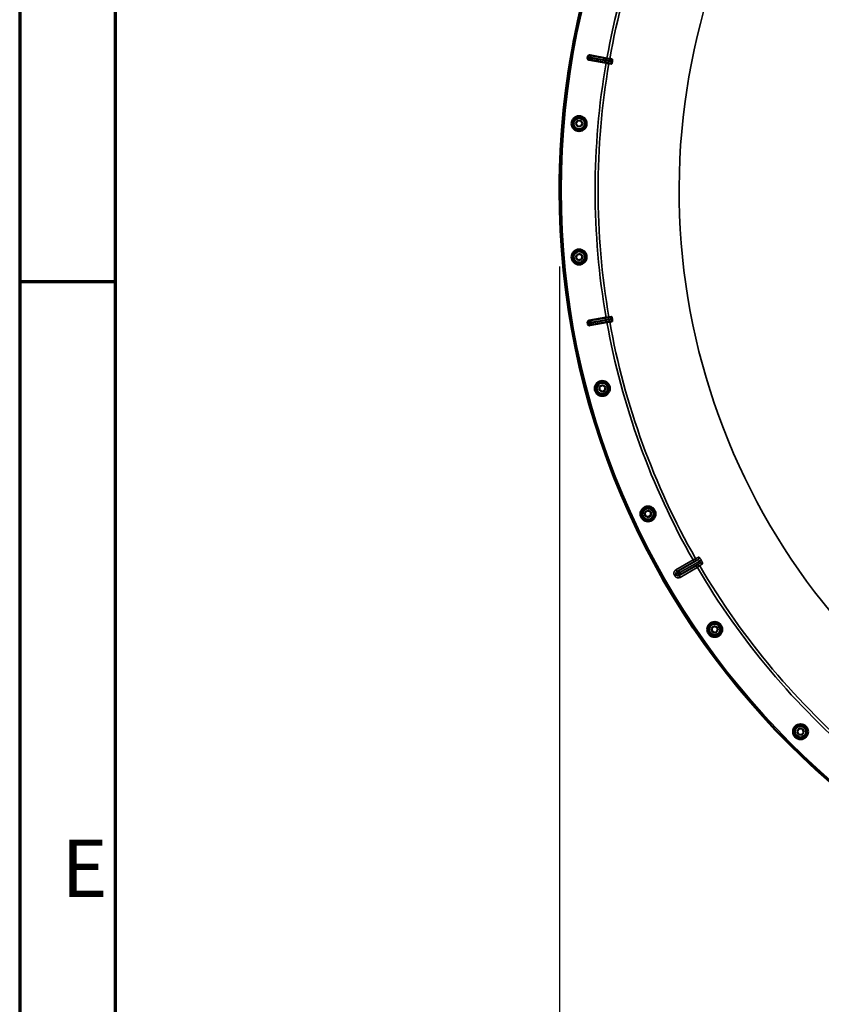
# Model space of a CAD drawing. Units: millimetres. Extents: x 100 to 8300, y -8 to 5931.
# Drawn here: x 100 to 940, y 1212 to 2244 of the extents above; entities that cross this region are included whole.
import ezdxf

# ---------------------------------------------------------------- set-up
doc = ezdxf.new("R2010")
doc.units = ezdxf.units.MM
doc.header["$LTSCALE"] = 20
doc.layers.get('0').update_dxf_attribs({"lineweight": 25})
for name, color, linetype, lineweight in [('Border (ISO)', 7, 'Continuous', 70), ('Dimension (ISO)', 7, 'Continuous', 25), ('Symbol (ISO)', 7, 'Continuous', 25), ('Visible (ISO)', 7, 'Continuous', 50), ('Visible Narrow (ISO)', 7, 'Continuous', 35)]:
    doc.layers.add(name, color=color, linetype=linetype, lineweight=lineweight)
doc.styles.add('Note Text (ISO)', font='isocpeur.ttf')
doc.styles.add('Tricel ISO CS', font='isocpeur.ttf')
doc.dimstyles.new('Tricel ISO- (cm)', dxfattribs={"dimscale": 20, "dimtxt": 4, "dimasz": 4, "dimexe": 4, "dimexo": 4, "dimgap": 1.2, "dimtad": 1, "dimdec": 0, "dimlfac": 0.1, "dimrnd": 1e-08, "dimzin": 0, "dimtxsty": 'Tricel ISO CS', "dimcen": 0.09, "dimdle": 14, "dimclrd": 7, "dimclre": 7, "dimclrt": 256, "dimadec": 0, "dimazin": 0, "dimtfac": 0.625, "dimtdec": 0, "dimtmove": 0, "dimatfit": 3, "dimfxl": 1, "dimtolj": 1, "dimtzin": 0, "dimlwd": -1, "dimlwe": -1, "dimarcsym": 0})

# ---------------------------------------------------------------- blocks, each defined once
blk = doc.blocks.new('Borders Tricel Border A3 - French')
at = {"layer": 'Border (ISO)'}
for p, q in [((5, 292), (5, 5)), ((10, 287), (10, 10)), ((5, 98.5), (10, 98.5))]:
    blk.add_line(p, q, dxfattribs=at)
at = {"layer": 'Symbol (ISO)', "insert": (9.6, 67.75), "char_height": 3, "attachment_point": 6, "style": 'Note Text (ISO)'}
blk.add_mtext('\\fISOCPEUR|b0|i0;{\\H3.0000;E}', dxfattribs=at)
blk = doc.blocks.new('*D9')
at = {"layer": 'Defpoints', "color": 0, "transparency": 16777216}
for p in [(665.7, 2065.6), (2305.7, 2066.2), (2305.7, 984.5)]:
    blk.add_point(p, dxfattribs=at)
at = {"layer": 'Dimension (ISO)', "color": 7, "transparency": 16777216}
for p, q in [((665.7, 1985.6), (665.7, 904.5)), ((2305.7, 1986.2), (2305.7, 904.5)), ((745.7, 984.5), (2225.7, 984.5))]:
    blk.add_line(p, q, dxfattribs=at)
for points in [[(745.7, 997.8), (745.7, 971.2), (665.7, 984.5)], [(2225.7, 997.8), (2225.7, 971.2), (2305.7, 984.5)]]:
    blk.add_solid(points, dxfattribs=at)
at = {"layer": 'Dimension (ISO)', "transparency": 16777216, "insert": (1413.7, 1048.5), "char_height": 80, "attachment_point": 4, "style": 'Tricel ISO CS'}
blk.add_mtext('\\A1;164', dxfattribs=at)

msp = doc.modelspace()

# ---------------------------------------------------------------- linework, layer by layer
at = {"layer": 'Visible (ISO)'}
for p, q in [((714.4, 2199.1), (696.7, 2202.2)), ((697.5, 2207.1), (715.3, 2203.9)), ((717.3, 2198.6), (714.4, 2199.1)), ((715.3, 2203.9), (718.2, 2203.4)), ((717.3, 2198.6), (719.9, 2198.1)), ((720.7, 2203), (718.2, 2203.4)), ((682.8, 2135.3), (684.3, 2138.4)), ((684.3, 2138.4), (687.7, 2138.7)), ((687.7, 2138.7), (689.7, 2135.8)), ((684.7, 2132.4), (682.8, 2135.3)), ((688.2, 2132.7), (684.7, 2132.4)), ((689.7, 2135.8), (688.2, 2132.7)), ((682.9, 1994.8), (683.8, 1998.1)), ((685.3, 1992.3), (682.9, 1994.8)), ((683.8, 1998.1), (687.2, 1999)), ((688.6, 1993.2), (685.3, 1992.3)), ((687.2, 1999), (689.6, 1996.5)), ((689.6, 1996.5), (688.6, 1993.2)), ((696.7, 1929), (714.4, 1932.1)), ((714.4, 1932.1), (717.3, 1932.6)), ((719.9, 1933), (717.3, 1932.6)), ((715.3, 1927.3), (697.5, 1924.1)), ((718.2, 1927.8), (715.3, 1927.3)), ((718.2, 1927.8), (720.7, 1928.2)), ((707.4, 1856.5), (707.7, 1859.9)), ((707.7, 1859.9), (710.9, 1861.3)), ((710.9, 1861.3), (713.7, 1859.3)), ((713.7, 1859.3), (713.3, 1855.9)), ((710.2, 1854.4), (707.4, 1856.5)), ((713.3, 1855.9), (710.2, 1854.4)), ((755.2, 1728), (758.1, 1729.9)), ((755.5, 1724.5), (755.2, 1728)), ((758.6, 1723), (755.5, 1724.5)), ((758.1, 1729.9), (761.2, 1728.4)), ((761.5, 1724.9), (758.6, 1723)), ((761.2, 1728.4), (761.5, 1724.9)), ((825, 1606.2), (827.5, 1608.7)), ((825.8, 1602.9), (825, 1606.2)), ((829.2, 1601.9), (825.8, 1602.9)), ((827.5, 1608.7), (830.8, 1607.7)), ((831.6, 1604.4), (829.2, 1601.9)), ((830.8, 1607.7), (831.6, 1604.4)), ((914.8, 1498.5), (916.8, 1501.3)), ((916.2, 1495.3), (914.8, 1498.5)), ((916.8, 1501.3), (920.2, 1501)), ((921.7, 1497.8), (919.6, 1495)), ((920.2, 1501), (921.7, 1497.8)), ((919.6, 1495), (916.2, 1495.3))]:
    msp.add_line(p, q, dxfattribs=at)
for centre, radius in [((1485.7, 2065.6), 820), ((686.2, 2135.5), 7.88), ((686.2, 2135.5), 6.43), ((686.2, 2135.5), 5.93), ((686.2, 1995.7), 7.88), ((686.2, 1995.7), 6.43), ((686.2, 1995.7), 5.93), ((710.5, 1857.9), 7.88), ((710.5, 1857.9), 6.43), ((710.5, 1857.9), 5.93), ((758.4, 1726.4), 7.88), ((758.4, 1726.4), 6.42), ((758.4, 1726.4), 5.92), ((828.3, 1605.3), 7.88), ((828.3, 1605.3), 6.43), ((828.3, 1605.3), 5.93), ((918.2, 1498.1), 7.88), ((918.2, 1498.1), 6.43), ((918.2, 1498.1), 5.93)]:
    msp.add_circle(centre, radius, dxfattribs=at)
for centre, radius, start, end in [((1485.7, 2066.2), 820, 155.0841, 180.0202), ((1485.7, 2065.6), 802.7, 169.963, 170.037), ((1485.7, 2065.6), 776.7, 169.9616, 170.0384), ((1485.7, 2065.6), 776.7, 189.9616, 190.0384), ((1485.7, 2065.6), 802.7, 189.963, 190.037)]:
    msp.add_arc(centre, radius, start, end, dxfattribs=at)
for points, knots in [([(696.7, 2202.2), (696.4, 2202.2), (696.2, 2202.3), (695.7, 2202.6), (695.5, 2202.8), (695.2, 2203.2), (695.1, 2203.4), (695, 2203.8), (695, 2203.9), (695, 2204.2), (695, 2204.3), (695, 2204.5)], [0, 0, 0, 0, 0.0784808, 0.0784808, 0.1567932, 0.1567932, 0.2348913, 0.2348913, 0.2752418, 0.2752418, 0.3155924, 0.3155924, 0.3155924, 0.3155924]), ([(695.2, 2205.5), (695.3, 2205.8), (695.4, 2206), (695.6, 2206.4), (695.8, 2206.6), (696.2, 2206.9), (696.5, 2207), (696.9, 2207.1), (697, 2207.1), (697.3, 2207.2), (697.4, 2207.1), (697.5, 2207.1)], [0, 0, 0, 0, 0.077953, 0.077953, 0.155928, 0.155928, 0.2340683, 0.2340683, 0.2748091, 0.2748091, 0.3155636, 0.3155636, 0.3155636, 0.3155636]), ([(720.7, 2199.9), (720.7, 2199.8), (720.6, 2199.6), (720.5, 2199.2), (720.5, 2199), (720.4, 2198.7), (720.3, 2198.5), (720.2, 2198.3), (720.1, 2198.2), (720, 2198.2), (719.9, 2198.1), (719.9, 2198.1)], [0, 0, 0, 0, 0.0588772, 0.0588772, 0.1233231, 0.1233231, 0.20474, 0.20474, 0.2768677, 0.2768677, 0.351615, 0.351615, 0.351615, 0.351615]), ([(720.7, 2203), (720.8, 2202.9), (720.9, 2202.8), (721, 2202.5), (721, 2202.4), (721, 2202), (721, 2201.8), (721, 2201.5), (721, 2201.4), (720.9, 2201.2), (720.9, 2201.1), (720.9, 2201)], [0, 0, 0, 0, 0.1307937, 0.1307937, 0.2387671, 0.2387671, 0.3190914, 0.3190914, 0.357373, 0.357373, 0.3951852, 0.3951852, 0.3951852, 0.3951852]), ([(719.9, 1933), (720, 1933.1), (720.1, 1933), (720.3, 1932.7), (720.3, 1932.6), (720.5, 1932.2), (720.5, 1932), (720.6, 1931.7), (720.6, 1931.7), (720.7, 1931.4), (720.7, 1931.3), (720.7, 1931.2)], [0, 0, 0, 0, 0.1307937, 0.1307937, 0.2387671, 0.2387671, 0.3190914, 0.3190914, 0.357373, 0.357373, 0.3951852, 0.3951852, 0.3951852, 0.3951852]), ([(720.9, 1930.2), (720.9, 1930), (721, 1929.8), (721, 1929.5), (721, 1929.3), (721, 1928.9), (721, 1928.7), (720.9, 1928.5), (720.9, 1928.4), (720.8, 1928.3), (720.8, 1928.2), (720.7, 1928.2)], [0, 0, 0, 0, 0.0588772, 0.0588772, 0.1233231, 0.1233231, 0.20474, 0.20474, 0.2768677, 0.2768677, 0.351615, 0.351615, 0.351615, 0.351615]), ([(695, 1926.7), (695, 1927), (695, 1927.2), (695.1, 1927.7), (695.2, 1928), (695.5, 1928.4), (695.7, 1928.6), (696, 1928.8), (696.1, 1928.9), (696.4, 1929), (696.5, 1929), (696.7, 1929)], [0, 0, 0, 0, 0.077953, 0.077953, 0.155928, 0.155928, 0.2340683, 0.2340683, 0.2748091, 0.2748091, 0.3155636, 0.3155636, 0.3155636, 0.3155636]), ([(697.5, 1924.1), (697.3, 1924), (697, 1924), (696.5, 1924.1), (696.3, 1924.2), (695.8, 1924.5), (695.7, 1924.7), (695.4, 1925.1), (695.4, 1925.2), (695.3, 1925.4), (695.2, 1925.6), (695.2, 1925.7)], [0, 0, 0, 0, 0.0784807, 0.0784807, 0.1567931, 0.1567931, 0.2348913, 0.2348913, 0.2752418, 0.2752418, 0.3155924, 0.3155924, 0.3155924, 0.3155924])]:
    msp.add_open_spline(points, degree=3, knots=knots, dxfattribs=at)
at = {"layer": 'Visible Narrow (ISO)'}
for p, q in [((714.4, 2199.4), (714.4, 2199.1)), ((715.2, 2203.7), (715.3, 2203.9)), ((717.4, 2198.9), (717.3, 2198.6)), ((718.2, 2203.1), (718.2, 2203.4)), ((714.4, 1931.8), (714.4, 1932.1)), ((717.4, 1932.3), (717.3, 1932.6)), ((715.2, 1927.5), (715.3, 1927.3)), ((718.2, 1928), (718.2, 1927.8)), ((787.5, 1667.7), (805.6, 1678.1)), ((806.6, 1676.4), (788.5, 1665.9)), ((790.7, 1666.7), (810.7, 1678.2)), ((791, 1661.7), (809, 1672.1)), ((791.7, 1664.9), (812.6, 1677)), ((812.6, 1677), (791.7, 1665)), ((812.7, 1674.8), (792.7, 1663.2)), ((805.6, 1678.1), (806.6, 1676.4)), ((809, 1672.1), (810, 1670.4)), ((812.6, 1677), (814.2, 1677.9)), ((812.6, 1677), (814.2, 1677.9)), ((812.6, 1677), (812.6, 1677)), ((814.2, 1677.9), (814.2, 1677.9)), ((786.1, 1662.2), (787.8, 1663.2)), ((786.5, 1661.4), (788.3, 1662.4)), ((787.5, 1667.7), (788.5, 1665.9)), ((790, 1664), (791.7, 1665)), ((791.7, 1664.9), (790, 1664)), ((790, 1664), (791.7, 1664.9)), ((790, 1664), (790, 1664)), ((790, 1664), (790, 1664)), ((791, 1661.7), (792, 1659.9)), ((791.7, 1665), (791.7, 1664.9)), ((791.7, 1664.9), (791.7, 1664.9)), ((810, 1670.4), (792, 1659.9))]:
    msp.add_line(p, q, dxfattribs=at)
for radius in [820, 819.9, 818.4]:
    msp.add_circle((1485.7, 2065.6), radius, dxfattribs=at)
for radius, start, end in [(694.7, 104.6651, 254.8127), (782.7, 150.3269, 169.82), (779.7, 150.3261, 169.82), (802.1, 169.9718, 170.0282), (799.6, 169.9745, 170.0255), (782.7, 170.18, 189.82), (779.7, 170.18, 189.82), (802.1, 189.9718, 190.0282), (799.6, 189.9745, 190.0255), (782.7, 190.18, 209.6731), (779.7, 190.18, 209.6739), (807.6, 209.9664, 210.0336), (805.6, 209.9664, 210.0336), (782.7, 210.3269, 229.797), (779.7, 210.3261, 229.7981)]:
    msp.add_arc((1485.7, 2065.6), radius, start, end, dxfattribs=at)
for centre, major_axis, ratio, start_param, end_param in [((697.6, 2204.2), (0.05, -2), 0.997465, 4.513239, 6.085704), ((697.8, 2204.9), (0.73, 1.86), 0.997465, 0.197481, 1.769947), ((699.1, 2203.9), (-0.33, -1.97), 0.499978, 4.70701, 6.267063), ((699.2, 2204.6), (0.37, 1.97), 0.499978, 0.016123, 1.576175), ((714.8, 2201.3), (-0.33, -1.97), 0.499977, 4.706901, 6.267063), ((714.8, 2201.7), (0.37, 1.97), 0.499977, 0.016123, 1.576285), ((718.2, 2200.7), (-0.79, -1.84), 0.490066, 4.826409, 6.267626), ((718.3, 2201.1), (-0.11, 2), 0.490066, 0.015559, 1.456777), ((714.8, 1929.8), (-0.33, 1.97), 0.499977, 0.016123, 1.576285), ((718.2, 1930.5), (-0.79, 1.84), 0.490066, 0.015559, 1.456777), ((697.6, 1927), (0.05, 2), 0.997465, 0.197481, 1.769947), ((697.8, 1926.3), (0.73, -1.86), 0.997465, 4.513239, 6.085704), ((699.1, 1927.3), (-0.33, 1.97), 0.499978, 0.016123, 1.576175), ((699.2, 1926.6), (0.37, -1.97), 0.499978, 4.70701, 6.267063), ((714.8, 1929.5), (0.37, -1.97), 0.499977, 4.706901, 6.267063), ((718.3, 1930), (-0.11, -2), 0.490066, 4.826409, 6.267626), ((806.4, 1678.6), (0.45, -1.95), 0.99823, 0.297873, 1.861995), ((942.1, 1757.1), (-134.3, -77.5), 0.017631, 0.056885, 0.220366), ((810.9, 1670.9), (-1.46, 1.36), 0.99823, 4.421191, 5.985312), ((809.7, 1680), (0.86, -1.8), 0.975668, 0.079684, 1.641641), ((946.7, 1749.1), (-134.3, -77.5), 0.017632, 6.06282, 6.226301), ((813.7, 1673), (-1.13, 1.65), 0.975668, 4.641544, 6.203502), ((791.7, 1665), (-0.64, 1.89), 0.996044, 0.197689, 1.766952), ((791.7, 1664.9), (1.32, -1.5), 0.996044, 4.516233, 6.085496), ((791.7, 1665), (-1, 1.73), 0.008727, 0.017454, 1.570798), ((791.7, 1664.9), (1, -1.73), 0.008727, 4.712388, 6.265731)]:
    msp.add_ellipse(centre, major_axis=major_axis, ratio=ratio, start_param=start_param, end_param=end_param, dxfattribs=at)
for points, knots in [([(695.7, 2204.5), (695.6, 2204.5), (695.6, 2204.5), (695.5, 2204.5), (695.5, 2204.5), (695.3, 2204.5), (695.2, 2204.5), (695.1, 2204.5), (695.1, 2204.5), (695, 2204.5)], [-1.0743861, -1.0743861, -1.0743861, -1.0743861, -0.9400878, -0.9400878, -0.7252106, -0.7252106, -0.3814071, -0.3814071, -0.197222, -0.197222, -0.197222, -0.197222]), ([(695.2, 2205.5), (695.3, 2205.5), (695.3, 2205.5), (695.4, 2205.4), (695.5, 2205.4), (695.6, 2205.3), (695.7, 2205.3), (695.7, 2205.3), (695.8, 2205.3), (695.8, 2205.3)], [0.1983128, 0.1983128, 0.1983128, 0.1983128, 0.3817943, 0.3817943, 0.725947, 0.725947, 0.9410424, 0.9410424, 1.075477, 1.075477, 1.075477, 1.075477]), ([(698.1, 2204.1), (697.9, 2204.1), (697.8, 2204.2), (697.4, 2204.2), (697.1, 2204.3), (696.6, 2204.4), (696.3, 2204.4), (695.8, 2204.5), (695.7, 2204.5), (695.7, 2204.5)], [-0.2918682, -0.2918682, -0.2918682, -0.2918682, -0.2553847, -0.2553847, -0.197011, -0.197011, -0.1036132, -0.1036132, 0, 0, 0, 0]), ([(695.8, 2205.3), (695.8, 2205.3), (696, 2205.2), (696.4, 2205.1), (696.7, 2205.1), (697.2, 2205), (697.5, 2204.9), (697.9, 2204.9), (698.1, 2204.8), (698.2, 2204.8)], [-0.2918682, -0.2918682, -0.2918682, -0.2918682, -0.188255, -0.188255, -0.0948572, -0.0948572, -0.0364835, -0.0364835, 0, 0, 0, 0]), ([(696.7, 2202.2), (696.7, 2202.2), (696.7, 2202.2), (696.9, 2202.2), (697, 2202.2), (697.1, 2202.2), (697.1, 2202.2), (697.2, 2202.2), (697.3, 2202.2), (697.3, 2202.2)], [0.2084092, 0.2084092, 0.2084092, 0.2084092, 0.3814071, 0.3814071, 0.7252106, 0.7252106, 0.9400878, 0.9400878, 1.0743861, 1.0743861, 1.0743861, 1.0743861]), ([(697.3, 2202.2), (697.3, 2202.2), (697.4, 2202.2), (697.7, 2202.1), (697.8, 2202.1), (698.2, 2202.1), (698.3, 2202), (698.6, 2202), (698.7, 2202), (698.8, 2202)], [0, 0, 0, 0, 0.1036132, 0.1036132, 0.197011, 0.197011, 0.2553847, 0.2553847, 0.2918682, 0.2918682, 0.2918682, 0.2918682]), ([(698.1, 2206.9), (698.1, 2206.9), (698.1, 2206.9), (698, 2206.9), (697.9, 2207), (697.8, 2207), (697.7, 2207), (697.6, 2207.1), (697.6, 2207.1), (697.5, 2207.1)], [-1.075477, -1.075477, -1.075477, -1.075477, -0.9410424, -0.9410424, -0.725947, -0.725947, -0.3817943, -0.3817943, -0.2095001, -0.2095001, -0.2095001, -0.2095001]), ([(699.6, 2206.6), (699.5, 2206.6), (699.4, 2206.6), (699.1, 2206.7), (699, 2206.7), (698.6, 2206.8), (698.5, 2206.8), (698.2, 2206.9), (698.1, 2206.9), (698.1, 2206.9)], [0, 0, 0, 0, 0.0364835, 0.0364835, 0.0948572, 0.0948572, 0.188255, 0.188255, 0.2918682, 0.2918682, 0.2918682, 0.2918682]), ([(713.8, 2201.5), (712.9, 2201.7), (711.9, 2201.8), (710.2, 2202.1), (709.3, 2202.3), (708, 2202.5), (707.5, 2202.6), (706.6, 2202.7), (706.3, 2202.8), (705.3, 2202.9), (704.7, 2203), (703, 2203.3), (701.9, 2203.5), (699.9, 2203.8), (699, 2204), (698.1, 2204.1)], [-1.835713, -1.835713, -1.835713, -1.835713, -1.509874, -1.509874, -1.21616, -1.21616, -1.032588, -1.032588, -0.917856, -0.917856, -0.688392, -0.688392, -0.32125, -0.32125, 0, 0, 0, 0]), ([(698.2, 2204.8), (700.1, 2204.5), (701.9, 2204.1), (705.5, 2203.4), (707.1, 2203.1), (709.8, 2202.6), (710.9, 2202.4), (712.6, 2202.1), (713.2, 2202), (713.9, 2201.9)], [0, 0, 0, 0, 0.651678, 0.651678, 1.239106, 1.239106, 1.606249, 1.606249, 1.835713, 1.835713, 1.835713, 1.835713]), ([(698.8, 2202), (699.7, 2201.8), (700.6, 2201.7), (702.5, 2201.3), (703.6, 2201.2), (705.3, 2200.9), (705.9, 2200.8), (706.9, 2200.6), (707.3, 2200.6), (708.1, 2200.4), (708.6, 2200.3), (710, 2200.1), (710.8, 2200), (712.6, 2199.7), (713.5, 2199.5), (714.4, 2199.4)], [0, 0, 0, 0, 0.32125, 0.32125, 0.688392, 0.688392, 0.917856, 0.917856, 1.032588, 1.032588, 1.21616, 1.21616, 1.509874, 1.509874, 1.835713, 1.835713, 1.835713, 1.835713]), ([(715.2, 2203.7), (714.6, 2203.8), (713.9, 2203.9), (712.2, 2204.2), (711.2, 2204.4), (708.5, 2204.9), (706.8, 2205.2), (703.3, 2205.9), (701.4, 2206.2), (699.6, 2206.6)], [-1.835713, -1.835713, -1.835713, -1.835713, -1.606249, -1.606249, -1.239106, -1.239106, -0.651678, -0.651678, 0, 0, 0, 0]), ([(717.2, 2200.9), (716.8, 2201), (716.4, 2201.1), (715.6, 2201.2), (715.3, 2201.3), (714.7, 2201.4), (714.5, 2201.4), (714.1, 2201.5), (713.9, 2201.5), (713.8, 2201.5)], [0, 0, 0, 0, 0.1423988, 0.1423988, 0.2707583, 0.2707583, 0.350983, 0.350983, 0.4011234, 0.4011234, 0.4011234, 0.4011234]), ([(713.9, 2201.9), (714.3, 2201.8), (714.8, 2201.7), (715.6, 2201.5), (715.9, 2201.5), (716.4, 2201.4), (716.5, 2201.4), (716.8, 2201.3), (717, 2201.3), (717.1, 2201.3), (717.2, 2201.3), (717.3, 2201.3)], [0, 0, 0, 0, 0.169072, 0.169072, 0.2717587, 0.2717587, 0.3359379, 0.3359379, 0.3760499, 0.3760499, 0.4011199, 0.4011199, 0.4011199, 0.4011199]), ([(714.4, 2199.4), (714.6, 2199.3), (714.7, 2199.3), (715.1, 2199.3), (715.3, 2199.2), (715.9, 2199.1), (716.3, 2199.1), (717, 2198.9), (717.4, 2198.9), (717.4, 2198.9)], [-0.4011234, -0.4011234, -0.4011234, -0.4011234, -0.350983, -0.350983, -0.2707583, -0.2707583, -0.1423988, -0.1423988, 0, 0, 0, 0]), ([(718.2, 2203.1), (718.1, 2203.1), (718.1, 2203.1), (718.1, 2203.1), (718.1, 2203.2), (717.8, 2203.2), (717.7, 2203.2), (717.2, 2203.3), (716.9, 2203.3), (716.2, 2203.5), (715.7, 2203.6), (715.2, 2203.7)], [-0.4011199, -0.4011199, -0.4011199, -0.4011199, -0.3760499, -0.3760499, -0.3359379, -0.3359379, -0.2717587, -0.2717587, -0.169072, -0.169072, 0, 0, 0, 0]), ([(720.7, 2199.9), (720.3, 2200), (719.8, 2200.2), (719.3, 2200.3), (719.2, 2200.3), (718.8, 2200.4), (718.6, 2200.5), (718.2, 2200.6), (718.1, 2200.6), (717.8, 2200.7), (717.7, 2200.7), (717.6, 2200.7), (717.5, 2200.7), (717.4, 2200.8), (717.4, 2200.8), (717.3, 2200.8), (717.3, 2200.8), (717.3, 2200.8), (717.3, 2200.8), (717.3, 2200.8), (717.2, 2200.8), (717.2, 2200.8), (717.2, 2200.9), (717.2, 2200.9), (717.2, 2200.9), (717.2, 2200.9)], [-0.1575974, -0.1575974, -0.1575974, -0.1575974, 0, 0, 0.0394898, 0.0394898, 0.1232732, 0.1232732, 0.1756378, 0.1756378, 0.2083656, 0.2083656, 0.2288205, 0.2288205, 0.2416049, 0.2416049, 0.2495951, 0.2495951, 0.2545889, 0.2545889, 0.2577101, 0.2577101, 0.2596608, 0.2596608, 0.2609918, 0.2609918, 0.2609918, 0.2609918]), ([(717.3, 2201.3), (717.3, 2201.3), (717.3, 2201.3), (717.3, 2201.3), (717.3, 2201.3), (717.3, 2201.3), (717.3, 2201.3), (717.4, 2201.3), (717.4, 2201.3), (717.4, 2201.3), (717.5, 2201.3), (717.6, 2201.3), (717.6, 2201.3), (717.8, 2201.3), (718, 2201.3), (718.2, 2201.3), (718.3, 2201.3), (718.5, 2201.3), (718.5, 2201.2), (718.6, 2201.2), (718.7, 2201.2), (718.9, 2201.2), (719, 2201.2), (719.3, 2201.2), (719.4, 2201.2), (720, 2201.1), (720.4, 2201), (720.9, 2201)], [0, 0, 0, 0, 0.0014273, 0.0014273, 0.0028546, 0.0028546, 0.0057092, 0.0057092, 0.0114184, 0.0114184, 0.0228368, 0.0228368, 0.0456736, 0.0456736, 0.0978719, 0.0978719, 0.1304959, 0.1304959, 0.1468079, 0.1468079, 0.1729071, 0.1729071, 0.2146658, 0.2146658, 0.2609918, 0.2609918, 0.4185892, 0.4185892, 0.4185892, 0.4185892]), ([(717.4, 2198.9), (717.4, 2198.8), (717.4, 2198.8), (717.5, 2198.8), (717.5, 2198.8), (717.5, 2198.8), (717.5, 2198.8), (717.6, 2198.8), (717.6, 2198.8), (717.6, 2198.8), (717.7, 2198.7), (717.7, 2198.7), (717.8, 2198.7), (717.9, 2198.7), (718, 2198.6), (718.1, 2198.6), (718.2, 2198.6), (718.5, 2198.5), (718.7, 2198.5), (719.1, 2198.3), (719.3, 2198.3), (719.7, 2198.2), (719.8, 2198.2), (719.9, 2198.1)], [-0.2609918, -0.2609918, -0.2609918, -0.2609918, -0.2596608, -0.2596608, -0.2577101, -0.2577101, -0.2545889, -0.2545889, -0.2495951, -0.2495951, -0.2416049, -0.2416049, -0.2288205, -0.2288205, -0.2083656, -0.2083656, -0.1756378, -0.1756378, -0.1232732, -0.1232732, -0.0394898, -0.0394898, 0, 0, 0, 0]), ([(720.7, 2203), (720.6, 2203), (720.5, 2203), (720.2, 2203), (720.1, 2203), (719.9, 2203), (719.8, 2203.1), (719.7, 2203.1), (719.6, 2203.1), (719.5, 2203.1), (719.4, 2203.1), (719.1, 2203.1), (718.9, 2203.1), (718.7, 2203.1), (718.6, 2203.1), (718.5, 2203.1), (718.4, 2203.1), (718.4, 2203.1), (718.3, 2203.1), (718.3, 2203.1), (718.3, 2203.1), (718.2, 2203.1), (718.2, 2203.1), (718.2, 2203.1), (718.2, 2203.1), (718.2, 2203.1)], [-0.2609918, -0.2609918, -0.2609918, -0.2609918, -0.2146658, -0.2146658, -0.1729071, -0.1729071, -0.1468079, -0.1468079, -0.1304959, -0.1304959, -0.0978719, -0.0978719, -0.0456736, -0.0456736, -0.0228368, -0.0228368, -0.0114184, -0.0114184, -0.0057092, -0.0057092, -0.0028546, -0.0028546, -0.0014273, -0.0014273, 0, 0, 0, 0]), ([(714.4, 1931.8), (712.6, 1931.5), (710.7, 1931.2), (707.2, 1930.6), (705.5, 1930.3), (702.8, 1929.9), (701.8, 1929.7), (700.1, 1929.4), (699.4, 1929.3), (698.8, 1929.2)], [-1.835713, -1.835713, -1.835713, -1.835713, -1.184035, -1.184035, -0.596607, -0.596607, -0.229464, -0.229464, 0, 0, 0, 0]), ([(713.8, 1929.7), (713.9, 1929.7), (714.1, 1929.7), (714.5, 1929.8), (714.7, 1929.8), (715.3, 1929.9), (715.6, 1930), (716.4, 1930.1), (716.8, 1930.2), (717.2, 1930.3)], [0, 0, 0, 0, 0.0501404, 0.0501404, 0.1303651, 0.1303651, 0.2587246, 0.2587246, 0.4011234, 0.4011234, 0.4011234, 0.4011234]), ([(717.4, 1932.3), (717.4, 1932.3), (717, 1932.3), (716.3, 1932.1), (715.9, 1932.1), (715.3, 1932), (715.1, 1931.9), (714.7, 1931.9), (714.6, 1931.8), (714.4, 1931.8)], [-0.4011234, -0.4011234, -0.4011234, -0.4011234, -0.2587246, -0.2587246, -0.1303651, -0.1303651, -0.0501404, -0.0501404, 0, 0, 0, 0]), ([(717.2, 1930.3), (717.2, 1930.3), (717.2, 1930.3), (717.2, 1930.3), (717.2, 1930.3), (717.2, 1930.3), (717.3, 1930.4), (717.3, 1930.4), (717.3, 1930.4), (717.3, 1930.4), (717.3, 1930.4), (717.4, 1930.4), (717.4, 1930.4), (717.5, 1930.4), (717.6, 1930.5), (717.7, 1930.5), (717.8, 1930.5), (718.1, 1930.6), (718.2, 1930.6), (718.6, 1930.7), (718.8, 1930.8), (719.2, 1930.9), (719.3, 1930.9), (719.8, 1931), (720.3, 1931.1), (720.7, 1931.2)], [0, 0, 0, 0, 0.001331, 0.001331, 0.0032817, 0.0032817, 0.0064029, 0.0064029, 0.0113968, 0.0113968, 0.019387, 0.019387, 0.0321713, 0.0321713, 0.0526262, 0.0526262, 0.0853541, 0.0853541, 0.1377186, 0.1377186, 0.221502, 0.221502, 0.2609918, 0.2609918, 0.4185892, 0.4185892, 0.4185892, 0.4185892]), ([(720.9, 1930.2), (720.4, 1930.2), (720, 1930.1), (719.4, 1930), (719.3, 1930), (719, 1930), (718.7, 1930), (718.3, 1929.9), (718.2, 1929.9), (717.9, 1929.9), (717.8, 1929.9), (717.7, 1929.9), (717.6, 1929.9), (717.5, 1929.9), (717.5, 1929.9), (717.4, 1929.9), (717.4, 1929.9), (717.4, 1929.9), (717.4, 1929.9), (717.3, 1929.9), (717.3, 1929.9), (717.3, 1929.9), (717.3, 1929.9), (717.3, 1929.9), (717.3, 1929.9), (717.3, 1929.9)], [-0.1575974, -0.1575974, -0.1575974, -0.1575974, 0, 0, 0.0394898, 0.0394898, 0.1232732, 0.1232732, 0.1756378, 0.1756378, 0.2083656, 0.2083656, 0.2288205, 0.2288205, 0.2416049, 0.2416049, 0.2495951, 0.2495951, 0.2545889, 0.2545889, 0.2577101, 0.2577101, 0.2596608, 0.2596608, 0.2609918, 0.2609918, 0.2609918, 0.2609918]), ([(719.9, 1933), (719.8, 1933), (719.7, 1933), (719.3, 1932.9), (719.1, 1932.8), (718.7, 1932.7), (718.5, 1932.7), (718.2, 1932.6), (718.1, 1932.6), (718, 1932.5), (717.9, 1932.5), (717.8, 1932.5), (717.7, 1932.5), (717.7, 1932.4), (717.6, 1932.4), (717.6, 1932.4), (717.6, 1932.4), (717.5, 1932.4), (717.5, 1932.4), (717.5, 1932.4), (717.5, 1932.4), (717.4, 1932.4), (717.4, 1932.4), (717.4, 1932.3)], [-0.2609918, -0.2609918, -0.2609918, -0.2609918, -0.221502, -0.221502, -0.1377186, -0.1377186, -0.0853541, -0.0853541, -0.0526262, -0.0526262, -0.0321713, -0.0321713, -0.019387, -0.019387, -0.0113968, -0.0113968, -0.0064029, -0.0064029, -0.0032817, -0.0032817, -0.001331, -0.001331, 0, 0, 0, 0]), ([(695, 1926.7), (695.1, 1926.7), (695.1, 1926.7), (695.2, 1926.7), (695.3, 1926.7), (695.5, 1926.7), (695.5, 1926.7), (695.6, 1926.7), (695.6, 1926.7), (695.7, 1926.7)], [0.1981333, 0.1981333, 0.1981333, 0.1981333, 0.3817306, 0.3817306, 0.7258258, 0.7258258, 0.9408853, 0.9408853, 1.0752974, 1.0752974, 1.0752974, 1.0752974]), ([(695.8, 1925.9), (695.8, 1925.9), (695.7, 1925.9), (695.6, 1925.9), (695.6, 1925.8), (695.5, 1925.8), (695.5, 1925.8), (695.5, 1925.8), (695.5, 1925.8), (695.4, 1925.8), (695.4, 1925.8), (695.3, 1925.7), (695.3, 1925.7), (695.2, 1925.7)], [-1.0745656, -1.0745656, -1.0745656, -1.0745656, -0.8838302, -0.8838302, -0.7118997, -0.7118997, -0.6044432, -0.6044432, -0.5372828, -0.5372828, -0.4029621, -0.4029621, -0.1974015, -0.1974015, -0.1974015, -0.1974015]), ([(695.7, 1926.7), (695.7, 1926.7), (695.7, 1926.7), (695.9, 1926.7), (695.9, 1926.7), (696.1, 1926.8), (696.2, 1926.8), (696.3, 1926.8), (696.3, 1926.8), (696.5, 1926.8), (696.6, 1926.8), (696.9, 1926.9), (697.2, 1926.9), (697.6, 1927), (697.9, 1927), (698.1, 1927.1)], [-0.2918682, -0.2918682, -0.2918682, -0.2918682, -0.2400616, -0.2400616, -0.1933627, -0.1933627, -0.1641759, -0.1641759, -0.1459341, -0.1459341, -0.1094506, -0.1094506, -0.0510769, -0.0510769, 0, 0, 0, 0]), ([(698.2, 1926.4), (697.7, 1926.3), (697.3, 1926.2), (696.6, 1926.1), (696.3, 1926), (696, 1926), (695.9, 1926), (695.8, 1925.9), (695.8, 1925.9), (695.8, 1925.9)], [-0.2918681, -0.2918681, -0.2918681, -0.2918681, -0.1882549, -0.1882549, -0.0948571, -0.0948571, -0.0364835, -0.0364835, 0, 0, 0, 0]), ([(697.3, 1929), (697.3, 1929), (697.2, 1929), (697.1, 1929), (697.1, 1929), (697, 1929), (696.9, 1929), (696.7, 1929), (696.7, 1929), (696.7, 1929)], [-1.0752974, -1.0752974, -1.0752974, -1.0752974, -0.9408853, -0.9408853, -0.7258258, -0.7258258, -0.3817306, -0.3817306, -0.2093205, -0.2093205, -0.2093205, -0.2093205]), ([(698.8, 1929.2), (698.6, 1929.2), (698.5, 1929.2), (698.2, 1929.1), (698.1, 1929.1), (697.9, 1929.1), (697.8, 1929.1), (697.7, 1929.1), (697.7, 1929.1), (697.6, 1929), (697.5, 1929), (697.4, 1929), (697.4, 1929), (697.3, 1929), (697.3, 1929), (697.3, 1929)], [0, 0, 0, 0, 0.0510769, 0.0510769, 0.1094506, 0.1094506, 0.1459341, 0.1459341, 0.1641759, 0.1641759, 0.1933627, 0.1933627, 0.2400616, 0.2400616, 0.2918682, 0.2918682, 0.2918682, 0.2918682]), ([(697.5, 1924.1), (697.6, 1924.1), (697.6, 1924.1), (697.7, 1924.1), (697.7, 1924.1), (697.8, 1924.2), (697.8, 1924.2), (697.8, 1924.2), (697.8, 1924.2), (697.9, 1924.2), (697.9, 1924.2), (698, 1924.3), (698.1, 1924.3), (698.1, 1924.3)], [0.2085887, 0.2085887, 0.2085887, 0.2085887, 0.4029621, 0.4029621, 0.5372828, 0.5372828, 0.6044432, 0.6044432, 0.7118997, 0.7118997, 0.8838302, 0.8838302, 1.0745656, 1.0745656, 1.0745656, 1.0745656]), ([(698.1, 1927.1), (698.8, 1927.2), (699.4, 1927.3), (701.1, 1927.6), (702.2, 1927.8), (704.9, 1928.2), (706.6, 1928.5), (710.1, 1929.1), (711.9, 1929.4), (713.8, 1929.7)], [0, 0, 0, 0, 0.229464, 0.229464, 0.596607, 0.596607, 1.184035, 1.184035, 1.835713, 1.835713, 1.835713, 1.835713]), ([(698.1, 1924.3), (698.1, 1924.3), (698.1, 1924.3), (698.2, 1924.3), (698.3, 1924.3), (698.4, 1924.4), (698.6, 1924.4), (699, 1924.5), (699.3, 1924.5), (699.6, 1924.6)], [0, 0, 0, 0, 0.0364835, 0.0364835, 0.0948571, 0.0948571, 0.1882549, 0.1882549, 0.2918681, 0.2918681, 0.2918681, 0.2918681]), ([(713.9, 1929.3), (712, 1929), (710.2, 1928.6), (706.6, 1928), (705, 1927.7), (702.3, 1927.1), (701.2, 1927), (699.5, 1926.6), (698.9, 1926.5), (698.2, 1926.4)], [-1.835713, -1.835713, -1.835713, -1.835713, -1.184035, -1.184035, -0.596607, -0.596607, -0.229464, -0.229464, 0, 0, 0, 0]), ([(699.6, 1924.6), (700.2, 1924.7), (700.9, 1924.8), (702.6, 1925.2), (703.6, 1925.4), (706.3, 1925.9), (708, 1926.2), (711.5, 1926.8), (713.4, 1927.2), (715.2, 1927.5)], [0, 0, 0, 0, 0.229464, 0.229464, 0.596607, 0.596607, 1.184035, 1.184035, 1.835713, 1.835713, 1.835713, 1.835713]), ([(717.3, 1929.9), (716.9, 1929.9), (716.5, 1929.8), (715.7, 1929.7), (715.3, 1929.6), (714.7, 1929.5), (714.5, 1929.4), (714.1, 1929.4), (714, 1929.4), (713.9, 1929.3)], [0, 0, 0, 0, 0.1423988, 0.1423988, 0.2707583, 0.2707583, 0.350983, 0.350983, 0.4011234, 0.4011234, 0.4011234, 0.4011234]), ([(715.2, 1927.5), (715.3, 1927.6), (715.5, 1927.6), (715.8, 1927.7), (716.1, 1927.7), (716.7, 1927.8), (717, 1927.9), (717.8, 1928), (718.1, 1928), (718.2, 1928)], [-0.4011234, -0.4011234, -0.4011234, -0.4011234, -0.350983, -0.350983, -0.2707583, -0.2707583, -0.1423988, -0.1423988, 0, 0, 0, 0]), ([(718.2, 1928), (718.2, 1928), (718.2, 1928), (718.2, 1928), (718.2, 1928), (718.3, 1928), (718.3, 1928), (718.3, 1928), (718.4, 1928), (718.4, 1928), (718.4, 1928), (718.5, 1928), (718.6, 1928), (718.7, 1928.1), (718.8, 1928.1), (718.9, 1928.1), (719, 1928.1), (719.3, 1928.1), (719.5, 1928.1), (719.9, 1928.1), (720.1, 1928.2), (720.5, 1928.2), (720.6, 1928.2), (720.7, 1928.2)], [-0.2609918, -0.2609918, -0.2609918, -0.2609918, -0.2596608, -0.2596608, -0.2577101, -0.2577101, -0.2545889, -0.2545889, -0.2495951, -0.2495951, -0.2416049, -0.2416049, -0.2288205, -0.2288205, -0.2083656, -0.2083656, -0.1756378, -0.1756378, -0.1232732, -0.1232732, -0.0394898, -0.0394898, 0, 0, 0, 0]), ([(805.6, 1678.1), (805.7, 1678.2), (805.9, 1678.3), (806.2, 1678.5), (806.4, 1678.6), (806.7, 1678.7), (806.8, 1678.8), (807.1, 1679), (807.2, 1679), (807.5, 1679.2), (807.6, 1679.2), (807.8, 1679.4), (807.9, 1679.4), (808.1, 1679.5), (808.2, 1679.6), (808.2, 1679.6)], [0, 0, 0, 0, 0.000564546, 0.000564546, 0.001129092, 0.001129092, 0.001693638, 0.001693638, 0.002258184, 0.002258184, 0.00282273, 0.00282273, 0.003387276, 0.003387276, 0.004516368, 0.004516368, 0.004516368, 0.004516368]), ([(807.4, 1676.9), (807.4, 1676.8), (807.3, 1676.8), (807.1, 1676.7), (807, 1676.6), (806.8, 1676.5), (806.7, 1676.4), (806.6, 1676.4)], [0, 0, 0, 0, 0.000761012, 0.000761012, 0.001141519, 0.001141519, 0.001522025, 0.001522025, 0.001522025, 0.001522025]), ([(809, 1672.1), (809.2, 1672.2), (809.3, 1672.2), (809.5, 1672.3), (809.6, 1672.4), (809.8, 1672.5), (809.9, 1672.6), (809.9, 1672.6)], [0, 0, 0, 0, 0.00037638, 0.00037638, 0.000752759, 0.000752759, 0.001505519, 0.001505519, 0.001505519, 0.001505519]), ([(812.6, 1677), (812.4, 1677.2), (812.3, 1677.4), (812, 1677.7), (811.9, 1677.8), (811.7, 1678), (811.7, 1678), (811.5, 1678.1), (811.4, 1678.2), (811.3, 1678.2), (811.2, 1678.3), (811, 1678.3), (810.8, 1678.3), (810.7, 1678.2)], [0, 0, 0, 0, 0.000825022, 0.000825022, 0.001237533, 0.001237533, 0.001650044, 0.001650044, 0.002062555, 0.002062555, 0.002475065, 0.002475065, 0.003300087, 0.003300087, 0.003300087, 0.003300087]), ([(811.4, 1680.9), (811.5, 1681), (811.5, 1681), (811.7, 1680.9), (811.8, 1680.9), (812, 1680.8), (812.1, 1680.7), (812.3, 1680.5), (812.4, 1680.4), (812.7, 1680.1), (812.8, 1679.9), (813.1, 1679.6), (813.3, 1679.4), (813.5, 1679), (813.7, 1678.8), (814, 1678.4), (814.1, 1678.2), (814.2, 1677.9)], [0, 0, 0, 0, 0.000777449, 0.000777449, 0.001554899, 0.001554899, 0.002332348, 0.002332348, 0.003109798, 0.003109798, 0.003887247, 0.003887247, 0.004664697, 0.004664697, 0.005442146, 0.005442146, 0.006219596, 0.006219596, 0.006219596, 0.006219596]), ([(812.7, 1674.8), (812.8, 1674.8), (812.9, 1674.9), (813, 1675.2), (813, 1675.4), (813, 1675.7), (813, 1675.8), (813, 1676), (812.9, 1676.1), (812.8, 1676.4), (812.8, 1676.5), (812.7, 1676.7), (812.6, 1676.8), (812.6, 1677)], [0, 0, 0, 0, 0.00082169, 0.00082169, 0.001643379, 0.001643379, 0.002054224, 0.002054224, 0.002465069, 0.002465069, 0.002875914, 0.002875914, 0.003286759, 0.003286759, 0.003286759, 0.003286759]), ([(814.2, 1677.9), (814.4, 1677.7), (814.5, 1677.5), (814.7, 1677), (814.8, 1676.8), (815, 1676.4), (815.1, 1676.1), (815.3, 1675.7), (815.3, 1675.5), (815.4, 1675.2), (815.5, 1675), (815.5, 1674.7), (815.6, 1674.6), (815.6, 1674.3), (815.6, 1674.3), (815.5, 1674.1), (815.5, 1674), (815.4, 1674)], [0, 0, 0, 0, 0.000777585, 0.000777585, 0.001555171, 0.001555171, 0.002332756, 0.002332756, 0.003110341, 0.003110341, 0.003887926, 0.003887926, 0.004665512, 0.004665512, 0.005443097, 0.005443097, 0.006220682, 0.006220682, 0.006220682, 0.006220682]), ([(786.1, 1662.2), (785.9, 1662.4), (785.8, 1662.7), (785.6, 1663.2), (785.6, 1663.4), (785.5, 1664), (785.5, 1664.2), (785.5, 1664.7), (785.6, 1665), (785.7, 1665.5), (785.8, 1665.7), (786.1, 1666.2), (786.2, 1666.4), (786.5, 1666.9), (786.7, 1667), (787.1, 1667.4), (787.3, 1667.5), (787.5, 1667.7)], [0, 0, 0, 0, 0.000781204, 0.000781204, 0.001562409, 0.001562409, 0.002343613, 0.002343613, 0.003124818, 0.003124818, 0.003906022, 0.003906022, 0.004687226, 0.004687226, 0.005468431, 0.005468431, 0.006249635, 0.006249635, 0.006249635, 0.006249635]), ([(787.8, 1663.2), (787.7, 1663.3), (787.7, 1663.4), (787.6, 1663.7), (787.5, 1663.8), (787.5, 1664.1), (787.5, 1664.2), (787.5, 1664.5), (787.6, 1664.6), (787.7, 1665), (787.8, 1665.2), (788.1, 1665.6), (788.3, 1665.8), (788.5, 1665.9)], [0, 0, 0, 0, 0.000392291, 0.000392291, 0.000784582, 0.000784582, 0.001176874, 0.001176874, 0.001569165, 0.001569165, 0.002353747, 0.002353747, 0.00313833, 0.00313833, 0.00313833, 0.00313833]), ([(790, 1664), (789.9, 1663.9), (789.8, 1663.9), (789.7, 1663.9), (789.2, 1663.7), (788.8, 1663.5), (788.3, 1663.4), (788.1, 1663.3), (788, 1663.3), (787.8, 1663.2)], [0, 0, 0, 0, 0.004, 0.004, 0.004, 0.02, 0.02, 0.02, 0.02651855, 0.02651855, 0.02651855, 0.02651855]), ([(788.3, 1662.4), (788.3, 1662.5), (788.4, 1662.6), (788.5, 1662.6), (788.9, 1662.9), (789.2, 1663.3), (789.6, 1663.6), (789.7, 1663.7), (789.9, 1663.8), (790, 1664)], [0, 0, 0, 0, 0.004, 0.004, 0.004, 0.02, 0.02, 0.02, 0.02651855, 0.02651855, 0.02651855, 0.02651855]), ([(791, 1661.7), (790.9, 1661.6), (790.8, 1661.6), (790.5, 1661.5), (790.4, 1661.4), (790.1, 1661.4), (790, 1661.4), (789.7, 1661.4), (789.6, 1661.4), (789.3, 1661.5), (789.2, 1661.5), (789, 1661.7), (788.9, 1661.7), (788.6, 1662), (788.4, 1662.2), (788.3, 1662.4)], [0, 0, 0, 0, 0.000392399, 0.000392399, 0.000784799, 0.000784799, 0.001177198, 0.001177198, 0.001569597, 0.001569597, 0.001961997, 0.001961997, 0.002354396, 0.002354396, 0.003139195, 0.003139195, 0.003139195, 0.003139195]), ([(788.5, 1665.9), (788.9, 1666.1), (789.3, 1666.2), (789.7, 1666.3), (790, 1666.5), (790.4, 1666.6), (790.7, 1666.7)], [0, 0, 0, 0, 0.01392344, 0.01392344, 0.01392344, 0.02623861, 0.02623861, 0.02623861, 0.02623861]), ([(792.7, 1663.2), (792.5, 1663), (792.2, 1662.7), (791.9, 1662.5), (791.6, 1662.2), (791.3, 1661.9), (791, 1661.7)], [0, 0, 0, 0, 0.01231518, 0.01231518, 0.01231518, 0.02623861, 0.02623861, 0.02623861, 0.02623861]), ([(812.6, 1671.9), (812.6, 1671.9), (812.5, 1671.8), (812.3, 1671.7), (812.2, 1671.6), (812, 1671.5), (811.9, 1671.5), (811.7, 1671.3), (811.6, 1671.3), (811.3, 1671.1), (811.1, 1671), (810.8, 1670.8), (810.7, 1670.7), (810.4, 1670.6), (810.2, 1670.5), (810, 1670.4)], [0, 0, 0, 0, 0.001141469, 0.001141469, 0.001712204, 0.001712204, 0.002282938, 0.002282938, 0.002853673, 0.002853673, 0.003424407, 0.003424407, 0.003995142, 0.003995142, 0.004565876, 0.004565876, 0.004565876, 0.004565876]), ([(792, 1659.9), (791.8, 1659.8), (791.5, 1659.7), (791, 1659.5), (790.8, 1659.5), (790.3, 1659.4), (790, 1659.4), (789.5, 1659.4), (789.2, 1659.5), (788.7, 1659.6), (788.5, 1659.7), (788, 1659.9), (787.8, 1660.1), (787.4, 1660.4), (787.2, 1660.6), (786.8, 1661), (786.7, 1661.2), (786.5, 1661.4)], [0, 0, 0, 0, 0.000781206, 0.000781206, 0.001562413, 0.001562413, 0.002343619, 0.002343619, 0.003124826, 0.003124826, 0.003906032, 0.003906032, 0.004687239, 0.004687239, 0.005468445, 0.005468445, 0.006249652, 0.006249652, 0.006249652, 0.006249652])]:
    msp.add_open_spline(points, degree=3, knots=knots, dxfattribs=at)
for points in [[(810.7, 1678.2), (809, 1677.4), (807.9, 1677), (807.4, 1676.9)], [(809.9, 1672.6), (810.2, 1673), (811.2, 1673.7), (812.7, 1674.8)]]:
    msp.add_open_spline(points, degree=3, dxfattribs=at)

# ---------------------------------------------------------------- block references
at = {"xscale": 20, "yscale": 20, "zscale": 20}
msp.add_blockref('Borders Tricel Border A3 - French', (0, 0), dxfattribs=at)

# ---------------------------------------------------------------- dimensions: what is measured, and where the dimension line sits
at = {"layer": 'Dimension (ISO)', "color": 7}
dim = msp.add_linear_dim(base=(2305.7, 984.5), p1=(665.7, 2065.6), p2=(2305.7, 2066.2), angle=180, dimstyle='Tricel ISO- (cm)', override={"dimgap": 1.2, "dimdec": 0, "dimlfac": 0.1, "dimtol": 0, "dimlim": 0, "dimtp": 0, "dimtm": 0, "dimtdec": 0, "dimtofl": 0, "dimatfit": 1}, dxfattribs=at)
dim.commit()
dim.dimension.update_dxf_attribs({"geometry": '*D9', "text_midpoint": (1485.7, 984.5), "dimtype": 160})

doc.saveas('drawing.dxf')
